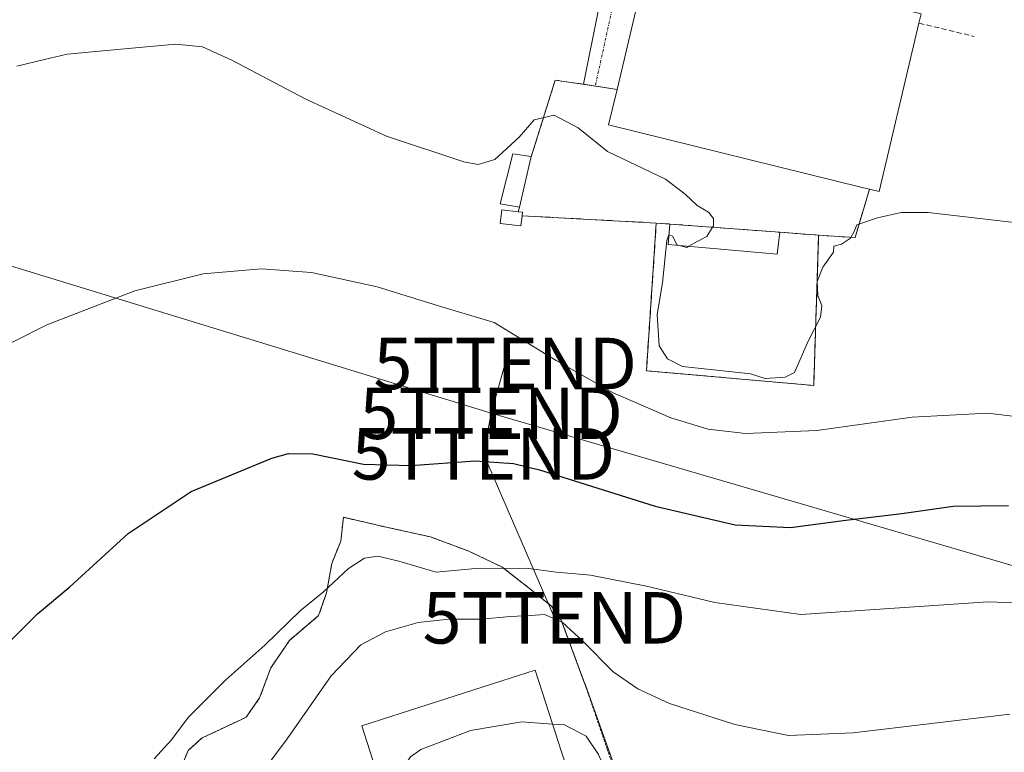
# Model space of a CAD drawing. Units: metres. Extents: x 607289 to 610750, y 4738520 to 4740888.
# Drawn here: x 609377 to 609568, y 4739339 to 4739482 of the extents above; entities that cross this region are included whole.
import ezdxf
from ezdxf.enums import TextEntityAlignment as Align

# ---------------------------------------------------------------- set-up
doc = ezdxf.new("R2010")
doc.units = ezdxf.units.M
doc.header["$MEASUREMENT"] = 0
for name, pattern in [('TRAZO_Y_PUNTO', [1, 0.5, -0.25, 0, -0.25]), ('TRAZOS', [0.75, 0.5, -0.25]), ('TRAZOSX2', [1.5, 1, -0.5])]:
    doc.linetypes.add(name, pattern=pattern)
doc.layers.get('0').update_dxf_attribs({"lineweight": 5})
for name, color, linetype, lineweight in [('Curva de nivel maestra', 36, 'Continuous', 30), ('Curva de nivel normal', 36, 'Continuous', 0), ('Edificación', 1, 'Continuous', 13), ('Edificación Cxs', 1, 'Continuous', 13), ('Edificación ligera', 1, 'Continuous', 0), ('Edificación ligera Cxs', 1, 'Continuous', 0), ('Explanada', 19, 'Continuous', 0), ('Explanada Cxs', 19, 'Continuous', 0), ('Instalación de energía eléctrica', 135, 'TRAZOSX2', 0), ('Instalación de energía eléctrica Cxs', 135, 'Continuous', 0), ('Instalación educativa', 9, 'TRAZOSX2', 0), ('Instalación educativa CxS', 9, 'Continuous', 0), ('Muro lineal', 1, 'TRAZOSX2', 13), ('Tendido', 6, 'Continuous', 0), ('Torre de tendido puntual', 7, 'Continuous', 0), ('Valla', 19, 'TRAZOS', 0), ('Vía urbana Cxs', 5, 'Continuous', 0), ('Vía urbana eje', 5, 'TRAZO_Y_PUNTO', 0)]:
    doc.layers.add(name, color=color, linetype=linetype, lineweight=lineweight)

# ---------------------------------------------------------------- blocks, each defined once
blk = doc.blocks.new('5TTEND')
blk.add_text('5TTEND', height=10).set_placement((0, 0), align=Align.MIDDLE_CENTER)

msp = doc.modelspace()

# ---------------------------------------------------------------- linework, layer by layer
at = {"layer": 'Curva de nivel maestra', "color": 36, "linetype": 'Continuous', "lineweight": 30}
msp.add_polyline3d([(609350.59, 4739337.05, 425), (609357.87, 4739345.44, 425), (609366.56, 4739353.51, 425), (609374.41, 4739360.03, 425), (609380.52, 4739366.15, 425), (609386.84, 4739371.44, 425), (609398.18, 4739381.77, 425), (609410.41, 4739389.97, 425), (609426.07, 4739396.44, 425), (609429.33, 4739397.35, 425), (609434.07, 4739397.26, 425), (609443.9, 4739395.26, 425), (609453.05, 4739394.99, 425), (609465.57, 4739395.9, 425), (609473.03, 4739395.39, 425), (609478.11, 4739394.14, 425), (609500.56, 4739387.12, 425), (609516.1, 4739383.45, 425), (609526.87, 4739382.96, 425), (609537.62, 4739384.4, 425), (609548.47, 4739385.66, 425), (609558.43, 4739387.08, 425), (609569.22, 4739387.24, 425)], dxfattribs=at)
at = {"layer": 'Curva de nivel normal', "color": 36, "linetype": 'Continuous', "lineweight": 0}
for points in [[(609376.51, 4739472.63, 415), (609381.92, 4739473.89, 415), (609386.31, 4739474.97, 415), (609396.74, 4739475.9, 415), (609407.41, 4739476.89, 415), (609412.62, 4739476.38, 415), (609418.28, 4739473.76, 415), (609432.58, 4739466.27, 415), (609448.33, 4739459.02, 415), (609463.36, 4739454, 415), (609466.17, 4739453.52, 415), (609469.43, 4739454.5, 415), (609474.12, 4739458.78, 415), (609477.07, 4739462.16, 415), (609480.93, 4739463.08, 415), (609485.59, 4739460.62, 415), (609491.3, 4739456, 415), (609502.55, 4739450.68, 415), (609506.37, 4739447.73, 415), (609508.71, 4739445.55, 415), (609510.94, 4739444.23, 415), (609511.89, 4739443.03, 415), (609511.86, 4739441.54, 415), (609511.72, 4739441.31, 415)], [(609503.24, 4739439.84, 415), (609503.22, 4739439.85, 415), (609502.85, 4739438.71, 415), (609501.96, 4739430.5, 415), (609500.94, 4739424.32, 415), (609501.36, 4739418.29, 415), (609502.96, 4739415.72, 415), (609505.89, 4739414.27, 415), (609513.09, 4739413.47, 415), (609519.1, 4739412.79, 415), (609521.93, 4739411.91, 415), (609525.82, 4739412.14, 415), (609527.65, 4739413.08, 415), (609530.29, 4739419.17, 415), (609532.65, 4739423.82, 415), (609532.96, 4739426.11, 415), (609532.18, 4739428.02, 415), (609532.04, 4739430.79, 415), (609533.12, 4739433.54, 415), (609535.18, 4739436.48, 415), (609535.26, 4739437.62, 415), (609536.73, 4739438, 415), (609538.52, 4739439.16, 415), (609539.22, 4739440.48, 415), (609539.72, 4739441.75, 415), (609543.76, 4739443.13, 415), (609548.35, 4739444.15, 415), (609553.56, 4739444.14, 415), (609582, 4739440.89, 415)], [(609511.72, 4739441.31, 415), (609510.62, 4739439.53, 415), (609508.73, 4739438.56, 415), (609507.11, 4739437.62, 415)], [(609505, 4739437.81, 415), (609504.84, 4739437.85, 415), (609503.95, 4739439.58, 415), (609503.24, 4739439.84, 415)], [(609507.11, 4739437.62, 415), (609506.7, 4739437.38, 415), (609505, 4739437.81, 415)], [(609581.83, 4739403.17, 420), (609565.14, 4739405.18, 420), (609550.49, 4739404.42, 420), (609531.93, 4739401.78, 420), (609518.1, 4739401.24, 420), (609510.84, 4739402.09, 420), (609503.58, 4739404.27, 420), (609492.41, 4739409.1, 420), (609481.31, 4739415.4, 420), (609469.25, 4739422.81, 420), (609458.44, 4739426.01, 420), (609446.55, 4739429.71, 420), (609433.78, 4739432.51, 420), (609424.07, 4739433.22, 420), (609412.74, 4739432.27, 420), (609399.48, 4739428.98, 420), (609382.37, 4739422.31, 420), (609369.48, 4739415.84, 420)], [(609403.24, 4739338.01, 430), (609406.6, 4739341.68, 430), (609409.84, 4739346.01, 430), (609417.13, 4739353.34, 430), (609424.69, 4739360.09, 430), (609431.6, 4739366.76, 430), (609436.12, 4739370.43, 430), (609440.96, 4739374.99, 430), (609444.09, 4739376.98, 430), (609446.68, 4739377.37, 430), (609450.74, 4739376.42, 430), (609457.99, 4739374.27, 430), (609465.67, 4739374.97, 430), (609475.47, 4739375.04, 430), (609481.36, 4739374.3, 430), (609487.97, 4739373.67, 430), (609498.88, 4739371.58, 430), (609512.15, 4739368.4, 430), (609528.84, 4739366.05, 430), (609565.23, 4739368.54, 430), (609580.88, 4739367.91, 430)], [(609422.13, 4739332.64, 435), (609429.05, 4739341.9, 435), (609437.58, 4739354.1, 435), (609443.39, 4739360.15, 435), (609448.19, 4739362.7, 435), (609454.5, 4739364.5, 435), (609460.47, 4739365.17, 435), (609466.69, 4739365.12, 435), (609472.46, 4739365.66, 435), (609476.36, 4739365.83, 435), (609479.05, 4739366.02, 435), (609482.51, 4739364.55, 435), (609486.53, 4739360.88, 435), (609492.4, 4739354.88, 435), (609497.18, 4739351.59, 435), (609503.36, 4739348.72, 435), (609516.06, 4739344.66, 435), (609526.46, 4739342.53, 435), (609539, 4739343.07, 435), (609569.46, 4739346.65, 435)], [(609449.81, 4739332.15, 440), (609450.77, 4739335.1, 440), (609453.03, 4739338.41, 440), (609455, 4739339.78, 440), (609464.65, 4739343.48, 440), (609474.62, 4739345.16, 440), (609480.62, 4739344.75, 440)], [(609577.8, 4739322.77, 440), (609560.34, 4739320.28, 440), (609538.5, 4739315.87, 440), (609525.66, 4739313.7, 440), (609519.71, 4739313.75, 440), (609512.04, 4739315.74, 440), (609503.33, 4739319.37, 440), (609498.38, 4739323.4, 440), (609495.04, 4739327.66, 440), (609492.38, 4739332.29, 440), (609489.57, 4739338.83, 440), (609487.12, 4739342.38, 440), (609482.93, 4739344.59, 440), (609480.62, 4739344.75, 440)]]:
    msp.add_polyline3d(points, dxfattribs=at)
at = {"layer": 'Edificación', "color": 1, "linetype": 'Continuous', "lineweight": 13}
for points in [[(609493.15, 4739468.1, 420.33), (609499.61, 4739495.3, 416.45), (609518.81, 4739490.74, 418.38)], [(609518.81, 4739490.74, 418.38), (609552.25, 4739482.8, 416.76), (609551.81, 4739480.97, 421.87)], [(609551.81, 4739480.97, 421.87), (609544.09, 4739448.24, 421.22), (609542.2, 4739448.71, 421.41)], [(609493.15, 4739468.1, 420.33), (609491.51, 4739461.22, 419.91), (609540.77, 4739449.06, 419.6), (609542.2, 4739448.71, 421.41)], [(609453.41, 4739333.3, 447.79), (609453.32, 4739333.27, 447.79), (609447.73, 4739331.48, 444.76), (609443.58, 4739344.42, 450.18), (609449.18, 4739346.22, 446.18), (609470.79, 4739353.16, 451), (609477.25, 4739355.23, 447.05), (609481.25, 4739342.77, 447.77), (609482.17, 4739339.91, 447.45), (609483.17, 4739336.8, 448.29), (609485.28, 4739337.48, 447.77), (609504.62, 4739277.89, 448.16), (609501.58, 4739276.9, 448.28), (609499.78, 4739276.31, 448.38), (609496.37, 4739275.19, 448.35), (609496.4, 4739275.08, 448.31), (609499.28, 4739265.08, 446.2), (609485.76, 4739259.68, 447.1), (609466.46, 4739237.31, 453.54), (609492.46, 4739215.93, 454), (609496.55, 4739212.56, 450.91), (609484.63, 4739198.81, 451.72)]]:
    msp.add_polyline3d(points, dxfattribs=at)
at = {"layer": 'Edificación Cxs', "color": 1, "linetype": 'Continuous', "lineweight": 13}
msp.add_polyline3d([(609542.2, 4739448.71, 421.41), (609540.77, 4739449.06, 419.6), (609491.51, 4739461.22, 419.91), (609493.15, 4739468.1, 420.33), (609499.61, 4739495.3, 416.45), (609518.81, 4739490.74, 418.38), (609552.25, 4739482.8, 416.76), (609551.81, 4739480.97, 421.87), (609544.09, 4739448.24, 421.22), (609542.2, 4739448.71, 421.41)], close=True, dxfattribs=at)
msp.add_polyline3d([(609447.73, 4739331.48, 444.76), (609443.58, 4739344.42, 450.18), (609449.18, 4739346.22, 446.18), (609470.79, 4739353.16, 451), (609477.25, 4739355.23, 447.05), (609481.25, 4739342.77, 447.77), (609482.17, 4739339.91, 447.45), (609483.17, 4739336.8, 448.29)], dxfattribs=at)
at = {"layer": 'Edificación ligera', "color": 1, "linetype": 'Continuous', "lineweight": 0}
for points in [[(609474.17, 4739445.19, 418.31), (609470.42, 4739445.88, 416.57), (609472.87, 4739455.6, 419.8), (609476.48, 4739455.08, 417.6), (609476.42, 4739454.82, 417.59)], [(609476.42, 4739454.82, 417.59), (609474.17, 4739445.19, 418.31)], [(609474.69, 4739443.53, 417.97), (609474.46, 4739441.58, 417.45), (609470.45, 4739442.05, 418.15), (609470.76, 4739444.69, 417.74), (609473.92, 4739444.32, 418.23)], [(609473.92, 4739444.32, 418.23), (609474.77, 4739444.22, 418.05), (609474.69, 4739443.53, 417.97)], [(609524.75, 4739440.33, 416.98), (609524.27, 4739436.09, 417.19), (609503.08, 4739437.98, 417.57), (609503.43, 4739441.93, 418.04)], [(609503.43, 4739441.93, 418.04), (609524.75, 4739440.33, 416.98)]]:
    msp.add_polyline3d(points, dxfattribs=at)
at = {"layer": 'Edificación ligera Cxs', "color": 1, "linetype": 'Continuous', "lineweight": 0}
for points in [[(609476.42, 4739454.82, 417.59), (609474.17, 4739445.19, 418.31), (609470.42, 4739445.88, 416.57), (609472.87, 4739455.6, 419.8), (609476.48, 4739455.08, 417.6), (609476.42, 4739454.82, 417.59)], [(609473.92, 4739444.32, 418.23), (609474.77, 4739444.22, 418.05), (609474.69, 4739443.53, 417.97), (609474.46, 4739441.58, 417.45), (609470.45, 4739442.05, 418.15), (609470.76, 4739444.69, 417.74), (609473.92, 4739444.32, 418.23)], [(609524.75, 4739440.33, 416.98), (609524.27, 4739436.09, 417.19), (609503.08, 4739437.98, 417.57), (609503.43, 4739441.93, 418.04), (609524.75, 4739440.33, 416.98)]]:
    msp.add_polyline3d(points, close=True, dxfattribs=at)
at = {"layer": 'Explanada', "color": 19, "linetype": 'Continuous', "lineweight": 0}
for points in [[(609476.42, 4739454.82, 417.59), (609481.13, 4739469.89, 417.39), (609487.73, 4739468.94, 415.81)], [(609487.73, 4739468.94, 415.81), (609493.15, 4739468.1, 420.33)], [(609493.15, 4739468.1, 420.33), (609491.51, 4739461.22, 419.91), (609540.77, 4739449.06, 419.6), (609542.2, 4739448.71, 421.41)], [(609476.42, 4739454.82, 417.59), (609474.17, 4739445.19, 418.31)], [(609542.2, 4739448.71, 421.41), (609539.38, 4739439.29, 415.78), (609532.31, 4739439.76, 417.36)], [(609473.92, 4739444.32, 418.23), (609474.17, 4739445.19, 418.31)], [(609473.92, 4739444.32, 418.23), (609474.77, 4739444.22, 418.05), (609474.69, 4739443.53, 417.97)], [(609500.76, 4739442.13, 417.94), (609474.69, 4739443.53, 417.97)], [(609503.43, 4739441.93, 418.04), (609500.76, 4739442.13, 417.94)], [(609503.43, 4739441.93, 418.04), (609524.75, 4739440.33, 416.98)], [(609532.31, 4739439.76, 417.36), (609524.75, 4739440.33, 416.98)]]:
    msp.add_polyline3d(points, dxfattribs=at)
at = {"layer": 'Explanada Cxs', "color": 19, "linetype": 'Continuous', "lineweight": 0}
msp.add_polyline3d([(609493.15, 4739468.1, 420.33), (609491.51, 4739461.22, 419.91), (609540.77, 4739449.06, 419.6), (609542.2, 4739448.71, 421.41), (609539.38, 4739439.29, 415.78), (609532.31, 4739439.76, 417.36), (609524.75, 4739440.33, 416.98), (609503.43, 4739441.93, 418.04), (609500.76, 4739442.13, 417.94), (609474.69, 4739443.53, 417.97), (609474.77, 4739444.22, 418.05), (609473.92, 4739444.32, 418.23), (609474.17, 4739445.19, 418.31), (609476.42, 4739454.82, 417.59), (609481.13, 4739469.89, 417.39), (609487.73, 4739468.94, 415.81), (609493.15, 4739468.1, 420.33)], close=True, dxfattribs=at)
at = {"layer": 'Instalación de energía eléctrica', "color": 135, "linetype": 'TRAZOSX2', "lineweight": 0}
for points in [[(609532.31, 4739439.76, 414.93), (609531.36, 4739410.56, 417.38), (609498.86, 4739413.4, 417.02), (609500.76, 4739442.13, 415.18)], [(609500.76, 4739442.13, 415.18), (609503.43, 4739441.93, 415.08)], [(609500.76, 4739442.13, 415.18), (609503.43, 4739441.93, 415.08)], [(609503.43, 4739441.93, 415.08), (609524.75, 4739440.33, 414.87)], [(609503.43, 4739441.93, 415.08), (609524.75, 4739440.33, 414.87)], [(609524.75, 4739440.33, 414.87), (609532.31, 4739439.76, 414.93)], [(609524.75, 4739440.33, 414.87), (609532.31, 4739439.76, 414.93)]]:
    msp.add_polyline3d(points, dxfattribs=at)
at = {"layer": 'Instalación de energía eléctrica Cxs', "color": 135, "linetype": 'Continuous', "lineweight": 0}
msp.add_polyline3d([(609532.31, 4739439.76, 414.93), (609531.36, 4739410.56, 417.38), (609498.86, 4739413.4, 417.02), (609500.76, 4739442.13, 415.18), (609503.43, 4739441.93, 415.08), (609524.75, 4739440.33, 414.87), (609532.31, 4739439.76, 414.93)], close=True, dxfattribs=at)
at = {"layer": 'Instalación educativa', "color": 9, "linetype": 'TRAZOSX2', "lineweight": 0}
for points in [[(609486.91, 4739352.52, 437.41), (609482.3, 4739364.93, 434.76), (609480.43, 4739367.66, 434.57), (609476.12, 4739371.12, 433.13), (609470.82, 4739375.27, 430.09), (609464.35, 4739378.35, 427.88), (609456.92, 4739381.13, 427.02), (609448.32, 4739383.02, 426.5), (609439.98, 4739384.94, 426.45), (609439.48, 4739380.32, 427.65), (609437.73, 4739375.98, 428.92), (609436.69, 4739370.23, 430.08), (609435.17, 4739365.84, 431), (609429.5, 4739361, 430.44), (609429.5, 4739361, 430.44)], [(609429.5, 4739361, 430.44), (609425.89, 4739355.71, 430.38)], [(609425.89, 4739355.71, 430.38), (609423.71, 4739349.83, 431.06), (609421.07, 4739346.07, 430.99), (609418.42, 4739344.82, 430.85), (609417.14, 4739344.22, 430.72), (609412.53, 4739342.06, 430.67), (609409.81, 4739339.61, 430.57), (609409.8, 4739339.6, 430.57), (609408.13, 4739335.48, 430.98), (609406.96, 4739332.59, 430.81), (609403.98, 4739316.14, 431.46), (609395.21, 4739282.4, 431.94)], [(609503.53, 4739306.09, 441.63), (609486.93, 4739352.51, 437.41), (609486.91, 4739352.52, 437.41)]]:
    msp.add_polyline3d(points, dxfattribs=at)
at = {"layer": 'Instalación educativa CxS', "color": 9, "linetype": 'Continuous', "lineweight": 0}
for points in [[(609503.53, 4739306.09, 441.63), (609486.93, 4739352.51, 437.41), (609486.91, 4739352.52, 437.41), (609482.3, 4739364.93, 434.76), (609480.43, 4739367.66, 434.57), (609476.12, 4739371.12, 433.13), (609470.82, 4739375.27, 430.09), (609464.35, 4739378.35, 427.88), (609456.92, 4739381.13, 427.02), (609448.32, 4739383.02, 426.5), (609439.98, 4739384.94, 426.45), (609439.48, 4739380.32, 427.65), (609437.73, 4739375.98, 428.92), (609436.69, 4739370.23, 430.08), (609435.17, 4739365.84, 431), (609429.5, 4739361, 430.44), (609429.5, 4739361, 430.44), (609425.89, 4739355.71, 430.38), (609423.71, 4739349.83, 431.06), (609421.07, 4739346.07, 430.99), (609418.42, 4739344.82, 430.85), (609417.14, 4739344.22, 430.72), (609412.53, 4739342.06, 430.67), (609409.81, 4739339.61, 430.57), (609409.8, 4739339.6, 430.57), (609408.13, 4739335.48, 430.98)], [(609408.13, 4739335.48, 430.98), (609409.8, 4739339.6, 430.57), (609409.81, 4739339.61, 430.57), (609412.53, 4739342.06, 430.67), (609417.14, 4739344.22, 430.72), (609418.42, 4739344.82, 430.85), (609421.07, 4739346.07, 430.99), (609423.71, 4739349.83, 431.06), (609425.89, 4739355.71, 430.38), (609429.5, 4739361, 430.44), (609429.5, 4739361, 430.44), (609435.17, 4739365.84, 431), (609436.69, 4739370.23, 430.08), (609437.73, 4739375.98, 428.92), (609439.48, 4739380.32, 427.65), (609439.98, 4739384.94, 426.45), (609448.32, 4739383.02, 426.5), (609456.92, 4739381.13, 427.02), (609464.35, 4739378.35, 427.88), (609470.82, 4739375.27, 430.09), (609476.12, 4739371.12, 433.13), (609480.43, 4739367.66, 434.57), (609482.3, 4739364.93, 434.76), (609486.91, 4739352.52, 437.41), (609486.93, 4739352.51, 437.41), (609503.53, 4739306.09, 441.63)]]:
    msp.add_polyline3d(points, dxfattribs=at)
at = {"layer": 'Muro lineal', "color": 1, "linetype": 'TRAZOSX2', "lineweight": 13}
for points in [[(609551.81, 4739480.97, 421.87), (609562.53, 4739478.39, 414.66)], [(609487.73, 4739468.94, 415.81), (609481.13, 4739469.89, 417.39), (609476.42, 4739454.82, 417.59)], [(609532.31, 4739439.76, 417.36), (609539.38, 4739439.29, 415.78), (609542.2, 4739448.71, 421.41)], [(609474.17, 4739445.19, 418.31), (609473.92, 4739444.32, 418.23)], [(609474.69, 4739443.53, 417.97), (609500.76, 4739442.13, 417.94)], [(609500.76, 4739442.13, 417.94), (609498.86, 4739413.4, 418.53), (609531.36, 4739410.56, 418.38), (609532.31, 4739439.76, 417.36)], [(609500.76, 4739442.13, 417.94), (609503.43, 4739441.93, 418.04)], [(609524.75, 4739440.33, 416.98), (609532.31, 4739439.76, 417.36)]]:
    msp.add_polyline3d(points, dxfattribs=at)
at = {"layer": 'Tendido', "color": 6, "linetype": 'Continuous', "lineweight": 0}
for points in [[(609468.69, 4739405.15, 422.82), (609338.91, 4739444.97, 416.6), (609216.68, 4739482.28, 413.32), (609103.57, 4739516.15, 410.78), (608991.91, 4739549.62, 410.84), (608889.33, 4739580.69, 409.33), (608848.05, 4739565.56, 408.47), (608812.13, 4739500.96, 406.78), (608748.56, 4739432.94, 407.29)], [(609468.69, 4739405.15, 422.82), (609471.42, 4739414.83, 420.93)], [(609468.69, 4739405.15, 422.82), (609467.19, 4739397.26, 424.6), (609480.97, 4739365.4, 435.01)], [(609717.08, 4739330.92, 418.77), (609600.94, 4739366.53, 429.18), (609468.69, 4739405.15, 422.82)]]:
    msp.add_polyline3d(points, dxfattribs=at)
at = {"layer": 'Valla', "color": 19, "linetype": 'TRAZOS', "lineweight": 0}
msp.add_polyline3d([(609496.14, 4739326.06, 442.99), (609491.23, 4739339.9, 446.02), (609486.92, 4739352.51, 438.57), (609482.3, 4739364.93, 440.42), (609480.43, 4739367.66, 436.68), (609476.12, 4739371.12, 437.34), (609470.82, 4739375.27, 435.18), (609464.35, 4739378.35, 432.15), (609456.92, 4739381.13, 429.03), (609448.32, 4739383.02, 426.88), (609439.98, 4739384.94, 427), (609439.48, 4739380.32, 429.98), (609437.73, 4739375.98, 429.52), (609436.69, 4739370.23, 430.82), (609435.17, 4739365.84, 432.67), (609429.49, 4739360.99, 430.68), (609425.89, 4739355.71, 433.95), (609423.71, 4739349.83, 431.19), (609421.07, 4739346.07, 437.84), (609417.14, 4739344.22, 431.37), (609412.53, 4739342.06, 431.12), (609409.8, 4739339.6, 432.43), (609406.96, 4739332.59, 437.82)], dxfattribs=at)
at = {"layer": 'Vía urbana Cxs', "color": 5, "linetype": 'Continuous', "lineweight": 0}
for points in [[(609486.63, 4739469.1, 414.92), (609489.62, 4739483.97, 414.62), (609491.79, 4739492.18, 414.52), (609491.74, 4739496.09, 414.47), (609490.1, 4739500.17, 414.43), (609486.98, 4739505.03, 414.37), (609481.47, 4739513.55, 414.24), (609477.13, 4739520.7, 414.13), (609468.76, 4739530.65, 413.58), (609464.59, 4739534.85, 413.41), (609460.02, 4739538.62, 413.28), (609455.1, 4739541.9, 413.05), (609449.86, 4739544.67, 412.92), (609444.38, 4739546.89, 412.73), (609437.76, 4739548.27, 412.59), (609420.2, 4739551.07, 412.34), (609394.43, 4739555.36, 412.16), (609392.76, 4739554.8, 412.16)], [(609499.61, 4739495.3, 414.39), (609493.15, 4739468.1, 414.92), (609489.93, 4739468.6, 414.92), (609486.63, 4739469.1, 414.92), (609489.62, 4739483.97, 414.62)], [(609499.61, 4739495.3, 414.39), (609493.15, 4739468.1, 414.92)], [(609489.93, 4739468.6, 414.92), (609486.63, 4739469.1, 414.92)], [(609493.15, 4739468.1, 414.92), (609489.93, 4739468.6, 414.92)]]:
    msp.add_polyline3d(points, dxfattribs=at)
at = {"layer": 'Vía urbana eje', "color": 5, "linetype": 'TRAZO_Y_PUNTO', "lineweight": 0}
msp.add_polyline3d([(609496.26, 4739493.88, 414.39), (609494.59, 4739491.1, 414.47), (609492.37, 4739484.51, 414.55), (609488.92, 4739468.76, 414.92)], dxfattribs=at)

# ---------------------------------------------------------------- block references
at = {"layer": 'Torre de tendido puntual', "linetype": 'Continuous', "lineweight": 0}
for p in [(609471.42, 4739414.83, 420.84), (609468.69, 4739405.15, 422.81), (609467.19, 4739397.26, 424.56), (609480.97, 4739365.4, 434.7)]:
    msp.add_blockref('5TTEND', p, dxfattribs=at)

doc.saveas('drawing.dxf')
